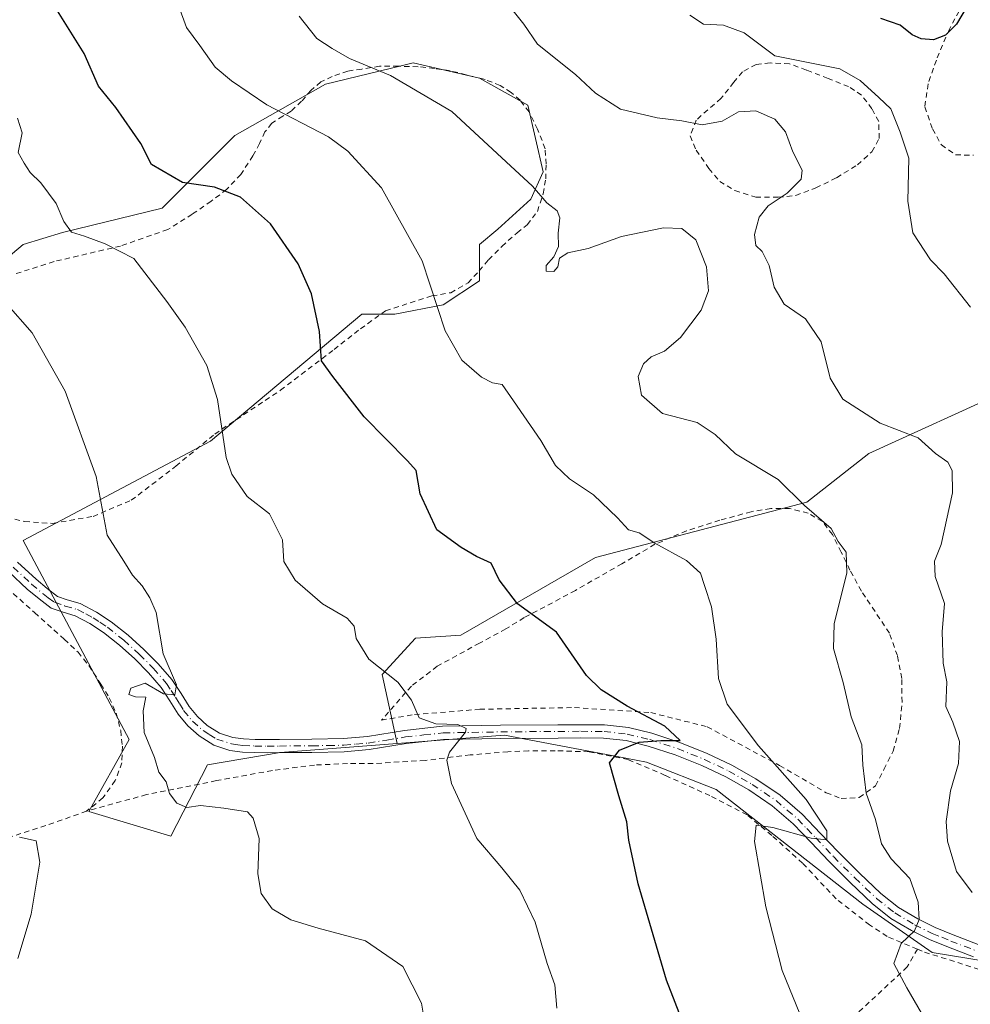
# Model space of a CAD drawing. Units: metres. Extents: x 589968 to 593404, y 4761403 to 4763770.
# Drawn here: x 593120 to 593301, y 4762571 to 4762758 of the extents above; entities that cross this region are included whole.
import ezdxf

# ---------------------------------------------------------------- set-up
doc = ezdxf.new("R2010")
doc.units = ezdxf.units.M
doc.header["$MEASUREMENT"] = 0
doc.linetypes.add('DGN Style 2', pattern=[1.6480167562047852, 0.988810053722871, -0.6592067024819142])
doc.linetypes.add('DGN Style 4', pattern=[2.6384748266838614, 1.318413404963828, -0.6592067024819142, 0.001648016756204785, -0.6592067024819142])
for name, color, linetype, lineweight in [('Alambrada', 7, 'DGN Style 2', 0), ('Curva de nivel maestra', 30, 'Continuous', 30), ('Curva de nivel normal', 30, 'Continuous', 0), ('Pastizal CxS', 92, 'Continuous', 0), ('Pista no pavimentada Cxs', 111, 'Continuous', 0), ('Pista no pavimentada eje', 91, 'DGN Style 4', 0), ('Prado CxS', 92, 'Continuous', 0)]:
    doc.layers.add(name, color=color, linetype=linetype, lineweight=lineweight)

msp = doc.modelspace()

# ---------------------------------------------------------------- linework, layer by layer
at = {"layer": 'Alambrada', "color": 7, "linetype": 'DGN Style 2', "lineweight": 0, "extrusion": (0.3040499367978113, -0.9519692397125477, 0.03616908312856393), "elevation": -4353489.775139236, "flags": 128}
msp.add_lwpolyline([(2014032.956997965, 158232.9831463457), (2014026.517583409, 158227.1547327252), (2014015.712181388, 158225.0514565193)], dxfattribs=at)
at = {"layer": 'Alambrada', "color": 7, "linetype": 'DGN Style 2', "lineweight": 0}
for points in [[(593299.8000999996, 4762761.1501, 702.8472000000039), (593297.1601, 4762756.300100001, 700.0219999999972), (593294.6901000004, 4762750.4001, 699.8687000000064), (593293.1201, 4762745.880100001, 700.936400000006), (593292.5000999998, 4762741.4901, 702.9692000000068), (593293.9600999998, 4762737.3301, 704.9838000000018), (593295.6401000004, 4762734.3201, 704.1315999999933), (593298.3501000004, 4762732.4001, 704.8948999999994), (593301.7600999996, 4762732.3301, 705.9081000000006)], [(593126.7301000003, 4762662.370100001, 664.7596999999951), (593134.4600999998, 4762663.710100001, 666.0577000000048), (593141.6901000004, 4762666.7601, 667.4760999999999), (593150.1901000004, 4762673.2601, 669.6512999999978), (593157.5500999996, 4762679.360099999, 671.2161999999954), (593170.0500999996, 4762687.6801, 674.5607000000019), (593180.2301000003, 4762695.4101, 677.0234999999957), (593185.2801000001, 4762699.350099999, 678.4464000000007), (593190.0100999996, 4762702.770099999, 680.2856000000029), (593198.8300999999, 4762705.600099999, 681.6423000000068), (593202.4101, 4762706.210100001, 682.1861000000063), (593205.6901000004, 4762708.050100001, 683.4663), (593207.8201000001, 4762710.370100001, 684.391499999998), (593209.5900999998, 4762712.460100001, 684.7204000000056), (593212.1201, 4762714.9901, 684.5706999999966), (593215.0100999996, 4762717.610099999, 684.9091999999946), (593216.9600999998, 4762719.110099999, 685.5095000000001), (593218.8701, 4762721.6601, 686.0277999999962), (593219.9600999998, 4762725.0101, 686.6793999999937), (593220.4600999998, 4762727.8201, 687.247199999998), (593220.5301000001, 4762730.640100001, 687.7868000000017), (593220.3501000004, 4762733.5601, 688.2701999999991), (593218.9200999998, 4762737.290100001, 688.7149000000063), (593217.2801000001, 4762740.540100001, 689.4830999999976), (593215.5701000001, 4762742.7601, 689.6542000000045), (593213.8701, 4762744.2601, 689.5675000000047), (593211.7801000001, 4762745.5701, 689.5344000000041), (593208.9200999998, 4762746.720100001, 689.2544000000053), (593205.3201000001, 4762747.600099999, 689.2682000000059), (593202.2801000001, 4762748.390100001, 689.8714999999938), (593199.2901, 4762748.800100001, 689.6009999999952), (593196.2100999998, 4762749.1501, 689.1254000000044), (593192.4600999998, 4762749.2401, 688.2969000000012), (593188.8901000004, 4762749.2401, 687.4269000000058), (593185.4901000002, 4762748.690099999, 686.4758000000002), (593182.8601000002, 4762748.3201, 685.8448999999965), (593179.9001000002, 4762747.280099999, 685.1361999999936), (593177.6901000004, 4762746.2401, 684.6285999999964), (593175.8501000004, 4762744.690099999, 683.8656000000046), (593174.0701000001, 4762742.5701, 683.2427000000025), (593172.1001000004, 4762740.720100001, 682.0059000000037), (593170.4801000003, 4762739.7601, 681.2718000000023), (593168.3901000004, 4762738.390100001, 680.6601999999984), (593167.1001000004, 4762736.7501, 680.1005000000005), (593166.0500999996, 4762734.540100001, 679.1555999999982), (593164.8101000005, 4762732.190099999, 678.501900000003), (593162.5100999996, 4762728.6801, 677.844299999997), (593159.8101000005, 4762725.8201, 676.6475999999967), (593156.8701, 4762723.600099999, 675.7560999999987), (593153.2600999996, 4762721.110099999, 674.7667999999976), (593148.6201, 4762718.210100001, 673.5388999999996), (593139.6601, 4762715.0701, 671.7743999999948), (593127.0301000001, 4762712.130100001, 672.4807000000001), (593119.4600999998, 4762709.7301, 668.5993000000017)], [(593264.6601, 4762724.340100001, 691.8585000000021), (593267.9600999998, 4762724.6801, 691.8760000000038), (593271.8000999996, 4762726.130100001, 692.736699999994), (593275.7401000002, 4762728.050100001, 693.8726000000024), (593279.6901000004, 4762730.5001, 694.5654000000068), (593282.4401000004, 4762732.9901, 696.4645000000019), (593283.8501000004, 4762735.520099999, 698.2449999999953), (593283.7301000003, 4762738.7301, 699.5142000000051), (593282.4600999998, 4762741.1501, 699.997199999998), (593280.4901000002, 4762743.7301, 699.1733999999997), (593278.0201000003, 4762745.360099999, 698.2097000000067), (593274.1001000004, 4762746.920100001, 696.3850999999995), (593270.0100999996, 4762748.5001, 696.5497999999934), (593266.7801000001, 4762749.6801, 696.7593000000053), (593263.1001000004, 4762749.860099999, 696.0731999999989), (593260.4200999998, 4762749.5801, 695.3852000000043), (593257.8501000004, 4762748.1601, 694.5236000000004), (593256.1901000004, 4762746.1801, 693.4961000000039), (593253.7600999996, 4762743.090100001, 692.1693999999989), (593249.0500999996, 4762739.0101, 690.8686000000016), (593247.9101, 4762736.0001, 690.2844000000041), (593249.0500999996, 4762733.300100001, 689.7321999999986), (593251.4600999998, 4762729.800100001, 690.2871000000014), (593253.5301000001, 4762727.360099999, 690.734700000001), (593256.4101, 4762725.600099999, 690.9496000000072), (593260.3601000002, 4762724.380100001, 691.6114999999991), (593264.6601, 4762724.340100001, 691.8585000000021)], [(593276.6201, 4762610.090100001, 696.2602000000043), (593280.0100999996, 4762610.3201, 697.0742000000029), (593283.1201, 4762612.520099999, 698.2002000000066), (593284.7301000003, 4762615.6501, 701.045100000003), (593286.4801000003, 4762619.110099999, 702.5743999999977), (593287.7100999998, 4762623.440099999, 699.7890999999945), (593288.1700999998, 4762628.4101, 692.8062000000064), (593288.1001000004, 4762632.9301, 692.5981000000029), (593287.2801000001, 4762637.2501, 692.7753999999986), (593285.7701000003, 4762641.5101, 696.6754999999976), (593283.0401, 4762645.6501, 695.2967000000062), (593280.4401000004, 4762649.5001, 690.1092999999964), (593278.2801000001, 4762653.5001, 687.4391000000032), (593276.6001000004, 4762656.940099999, 689.3738000000012), (593274.9401000004, 4762660.2501, 693.2148000000016), (593273.0500999996, 4762662.7501, 695.7118999999948), (593270.3201000001, 4762664.3301, 695.1183000000019), (593266.8000999996, 4762665.190099999, 694.9820999999939), (593263.2100999998, 4762665.190099999, 694.3748999999953), (593259.4901000002, 4762664.600099999, 692.8607000000047), (593253.5301000001, 4762662.960100001, 687.8133999999991), (593247.2301000003, 4762660.970100001, 687.5718000000053), (593241.2100999998, 4762658.4001, 690.0068000000028), (593234.9401000004, 4762654.720100001, 689.1045000000013), (593226.0900999998, 4762649.630100001, 688.0017999999982), (593216.3501000004, 4762644.470100001, 678.1683000000048), (593212.8501000004, 4762642.3201, 676.289499999999), (593207.8800999997, 4762639.630100001, 674.1343000000053), (593199.8501000004, 4762635.2301, 680.2780000000057), (593194.9200999998, 4762631.460100001, 677.0715999999958), (593189.2301000003, 4762624.9901, 670.7981), (593195.5100999996, 4762626.0601, 677.2253999999957), (593207.9200999998, 4762627.0601, 674.0611999999965), (593225.9200999998, 4762627.390100001, 684.6218999999984), (593240.4001000002, 4762626.440099999, 683.9526000000042), (593251.1401000004, 4762623.7301, 689.3285999999935), (593264.8901000004, 4762616.380100001, 682.7252000000008), (593273.7801000001, 4762611.200099999, 694.084600000002), (593276.6201, 4762610.090100001, 696.2602000000043)], [(593114.7200999996, 4762664.1801, 662.6624000000012), (593121.4401000004, 4762662.7501, 663.3464999999997), (593126.7301000003, 4762662.370100001, 664.7596999999951)], [(593116.8101000005, 4762651.2501, 665.3230999999942), (593123.3201000001, 4762645.420100001, 663.9787000000069), (593128.9600999998, 4762640.380100001, 665.8959000000032), (593131.5800999999, 4762637.9001, 668.2887999999948), (593133.6401000004, 4762635.350099999, 669.6972999999998), (593135.9101, 4762631.840100001, 669.5923000000039), (593137.5100999996, 4762629.220100001, 669.8371999999945), (593138.8201000001, 4762626.340100001, 669.6931999999942), (593139.6901000004, 4762623.0101, 669.1956000000064), (593140.0100999996, 4762620.050100001, 667.9858999999997), (593139.9101, 4762616.890100001, 666.8776999999973), (593138.6501000002, 4762613.5001, 666.8951999999991), (593136.2801000001, 4762610.210100001, 667.1103000000003), (593133.2100999998, 4762607.710100001, 667.7152999999962)], [(593291.1001000004, 4762581.5001, 690.0325000000012), (593285.3201000001, 4762583.9101, 695.7492000000057), (593282.0100999996, 4762586.0801, 695.6183000000019), (593275.6401000004, 4762591.0601, 692.4713000000047), (593269.2801000001, 4762597.8201, 691.9072000000015), (593263.4200999998, 4762603.090100001, 688.2899000000034), (593258.7100999998, 4762607.0001, 686.5727000000043), (593251.6401000004, 4762610.6601, 690.4306999999973), (593243.1601, 4762614.5101, 691.2966000000015), (593236.1401000004, 4762617.5001, 688.5366999999969), (593228.6901000004, 4762618.9801, 687.2691999999952), (593222.2801000001, 4762619.190099999, 679.732600000003), (593217.2100999998, 4762619.170100001, 673.943499999994), (593213.2600999996, 4762618.9801, 672.754700000005), (593206.1201, 4762618.390100001, 672.5746000000072), (593197.5301000001, 4762617.360099999, 675.4094999999943), (593187.6700999998, 4762616.7401, 670.198900000003), (593182.8000999996, 4762616.7501, 669.5819999999949), (593176.5301000001, 4762616.460100001, 667.934699999998), (593168.5100999996, 4762615.4301, 667.6184999999969), (593157.8701, 4762613.5001, 675.3712999999989), (593144.5701000001, 4762610.840100001, 671.8666999999987), (593133.2100999998, 4762607.710100001, 667.7152999999962)], [(593291.1001000004, 4762581.5001, 690.0325000000012), (593289.1700999998, 4762578.110099999, 691.7203000000009), (593269.6700999998, 4762560.020099999, 679.3696000000054), (593251.3701, 4762541.840100001, 672.9486000000034)], [(593291.1001000004, 4762581.5001, 690.0325000000012), (593292.4600999998, 4762580.920100001, 687.7367999999988), (593303.3201000001, 4762577.5001, 689.2712000000029), (593319.2301000003, 4762571.880100001, 691.110400000005), (593329.8000999996, 4762568.1501, 692.4330000000045), (593342.5701000001, 4762563.950099999, 694.8699000000051), (593347.5900999998, 4762561.390100001, 695.8690999999963), (593351.3501000004, 4762558.9801, 697.5929000000033), (593356.6001000004, 4762554.020099999, 698.3641999999963), (593364.7801000001, 4762546.050100001, 701.4677999999985), (593370.4801000003, 4762540.7601, 703.7376999999979), (593379.6901000004, 4762535.540100001, 705.5595999999932), (593379.6958, 4762535.536699999, 705.5598999999929)]]:
    msp.add_polyline3d(points, dxfattribs=at)
at = {"layer": 'Curva de nivel maestra', "color": 30, "linetype": 'Continuous', "lineweight": 30, "flags": 128}
for points, elevation in [([(593247.8799999999, 4762564.030099999), (593243.4000000004, 4762575.610099999), (593238.0099999999, 4762593.920100001), (593236.2400000002, 4762602.200099999), (593235.8700000001, 4762605.6501), (593234.3200000003, 4762610.620100001), (593232.5700000003, 4762616.9001), (593234.4699999997, 4762619.290100001), (593238.2300000006, 4762620.8201), (593242.3600000005, 4762621.140100001), (593246.0199999996, 4762621.120100001), (593243.0999999996, 4762623.860099999), (593235.9199999999, 4762627.6801), (593230.9800000006, 4762630.7301), (593228.1900000004, 4762633.4801), (593222.4800000006, 4762641.720100001), (593215.1200000001, 4762647.0801), (593211.5800000001, 4762651.670100001), (593210.0899999999, 4762654.840100001), (593207.3200000003, 4762656.0701), (593204.3600000005, 4762657.770099999), (593199.7599999999, 4762661.170100001), (593196.5800000001, 4762667.9901), (593195.8200000003, 4762672.420100001), (593194.1600000003, 4762674.280099999), (593185.9800000006, 4762682.620100001), (593180.0300000003, 4762690.2601), (593177.8200000003, 4762693.2401), (593177.4400000004, 4762698.850099999), (593175.9400000004, 4762706.0101), (593173.4199999999, 4762711.6601), (593168.1699999999, 4762719.270099999), (593162.4500000002, 4762724.360099999), (593157.4900000002, 4762726.2301), (593151.4199999999, 4762727.1601), (593145.5099999999, 4762730.5801), (593143.5300000003, 4762734.530099999), (593138.7699999996, 4762741.4101), (593135.4400000004, 4762745.450099999), (593132.75, 4762751.6501), (593126.4199999999, 4762761.8201)], 675), ([(593300.5300000003, 4762760.630100001), (593298.5, 4762757.2501), (593296.4400000004, 4762755.110099999), (593294.1299999999, 4762754.2501), (593291.8200000003, 4762754.420100001), (593290.0700000003, 4762755.210100001), (593287.8300000001, 4762757.050100001), (593284.1200000001, 4762758.280099999)], 700)]:
    msp.add_lwpolyline(points, dxfattribs=dict(at, elevation=elevation))
at = {"layer": 'Curva de nivel normal', "color": 30, "linetype": 'Continuous', "lineweight": 0, "flags": 128}
for points, elevation in [([(593269.4400000004, 4762567.480000001), (593265.4100000003, 4762577.41), (593262.2699999996, 4762589.51), (593260.1399999997, 4762601.939999999), (593260.4400000004, 4762605.039999999), (593263.6200000001, 4762604.619999999), (593270.8700000001, 4762602.58), (593273.8799999999, 4762602.26), (593273.8799999999, 4762603.970000001), (593269.9400000004, 4762609.939999999), (593260.8799999999, 4762620.119999999), (593254.9600000001, 4762628.060000001), (593253.2800000003, 4762632.91), (593252.8399999999, 4762640.41), (593251.9299999997, 4762646.529999999), (593250.6100000005, 4762650.58), (593249.8799999999, 4762652.939999999), (593247.2100000001, 4762655.300000001), (593241.1799999997, 4762658.59), (593238.2000000002, 4762660.560000001), (593236.1600000003, 4762661.140000001), (593234.0800000001, 4762663.439999999), (593229.5199999996, 4762667.779999999), (593224.9699999997, 4762670.83), (593222.3399999999, 4762673.369999999), (593219.54, 4762678.109999999), (593214.3300000001, 4762685.680000001), (593212.2000000002, 4762688.77), (593210.3300000001, 4762689.08), (593208.2800000003, 4762690.130000001), (593204.5099999999, 4762693.42), (593201.3399999999, 4762698.949999999), (593196.9900000002, 4762712.289999999), (593189.2599999999, 4762726.119999999), (593182.8300000001, 4762733.100000001), (593179.1500000004, 4762735.84), (593167.4500000002, 4762741.92), (593160.7699999996, 4762746.470000001), (593157.6200000001, 4762749.060000001), (593154.7400000002, 4762753.15), (593152.2199999997, 4762756.619999999), (593150.7199999997, 4762760.609999999)], 680), ([(593173.5899999999, 4762758.74), (593176.9400000004, 4762754.52), (593179.8899999997, 4762752.609999999), (593183.1500000004, 4762750.689999999), (593190.9600000001, 4762747.470000001), (593202.6200000001, 4762740.66), (593212.9600000001, 4762731.039999999), (593217.9299999997, 4762726.439999999), (593220.6500000004, 4762723.310000001), (593222.6100000005, 4762721.730000001), (593223.1600000003, 4762720.439999999), (593222.8099999996, 4762717.529999999), (593222.8700000001, 4762715), (593222, 4762713.050000001), (593220.5099999999, 4762711.380000001), (593220.5099999999, 4762710.32), (593221.9699999997, 4762710.25), (593222.7800000003, 4762711.119999999), (593223.0999999996, 4762712.76), (593224.6299999999, 4762713.810000001), (593228.5099999999, 4762714.59), (593234.8399999999, 4762716.869999999), (593242.8399999999, 4762718.539999999), (593246.3200000003, 4762718.430000001), (593248.9600000001, 4762716.220000001), (593250.9900000002, 4762711.15), (593251.3600000005, 4762706.59), (593250.0199999996, 4762702.859999999), (593246.0700000003, 4762697.689999999), (593243.04, 4762695.130000001), (593240.4699999997, 4762694.050000001), (593239.0300000003, 4762692.720000001), (593238.0099999999, 4762690.289999999), (593238.6299999999, 4762686.720000001), (593242.6799999997, 4762683.24), (593249.2199999997, 4762681.52), (593252.6699999999, 4762679.24), (593256.5300000003, 4762675.619999999), (593264.6200000001, 4762670.710000001), (593269.6200000001, 4762665.75), (593274.7199999997, 4762661.4), (593276.0300000003, 4762658.930000001), (593277.5599999996, 4762656.930000001), (593277.7000000002, 4762653), (593275.2599999999, 4762643.310000001), (593275.1699999999, 4762638.600000001), (593276.9600000001, 4762632.140000001), (593278.5, 4762625.619999999), (593280.5300000003, 4762620.310000001), (593280.7300000006, 4762616.42), (593281.3600000005, 4762611.140000001), (593283.1500000004, 4762606.100000001), (593284.2800000003, 4762601.49), (593286.0999999996, 4762598.630000001), (593289.6799999997, 4762594.890000001), (593291.2100000001, 4762590.42), (593291.4299999997, 4762587.140000001), (593290.5099999999, 4762584.939999999), (593288, 4762582.550000001), (593286.6100000005, 4762578.77), (593289.0599999996, 4762574.16), (593293.9600000001, 4762565.74)], 685), ([(593301.4699999997, 4762592.27), (593298.54, 4762596.24), (593296.8200000003, 4762602.01), (593296.54, 4762605.75), (593297.3499999996, 4762611.550000001), (593298.9299999997, 4762616.75), (593299.0899999999, 4762620.930000001), (593297.8099999996, 4762624.600000001), (593296.5, 4762627.600000001), (593296.6799999997, 4762632.26), (593296.0099999999, 4762635.810000001), (593295.79, 4762641.779999999), (593296.2699999996, 4762647.140000001), (593294.4699999997, 4762652.26), (593294.3399999999, 4762655.220000001), (593295.5899999999, 4762658.369999999), (593297.7699999996, 4762668.210000001), (593297.7000000002, 4762672.439999999), (593296.8499999996, 4762674.02), (593294.54, 4762675.630000001), (593291.2400000002, 4762678.66), (593284.0199999996, 4762681.449999999), (593276.9500000002, 4762685.980000001), (593274.5099999999, 4762690), (593272.7800000003, 4762696.880000001), (593269.8200000003, 4762701.210000001), (593265.7999999998, 4762704.039999999), (593263.8499999996, 4762707.24), (593262.9100000003, 4762711.4), (593261.5899999999, 4762714.01), (593260.4100000003, 4762715.199999999), (593260.1500000004, 4762717.27), (593260.9900000002, 4762720.539999999), (593262.7100000001, 4762722.730000001), (593266.3499999996, 4762725.09), (593269.0099999999, 4762727.779999999), (593269.1900000004, 4762729.470000001), (593267.4400000004, 4762732.960000001), (593266.0499999998, 4762736.789999999), (593263.9900000002, 4762739.15), (593260.3600000005, 4762740.77), (593257.0999999996, 4762740.560000001), (593253.9800000006, 4762738.810000001), (593250.2000000002, 4762738.100000001), (593246.3300000001, 4762738.880000001), (593241.6600000003, 4762739.4), (593234.6399999997, 4762741.050000001), (593229.9100000003, 4762744.100000001), (593226.1100000005, 4762747.67), (593218.9100000003, 4762753.439999999), (593216.2999999998, 4762757.24), (593214.2400000002, 4762759.74)], 690), ([(593247.8300000001, 4762758.91), (593250.4600000001, 4762757.199999999), (593254.2599999999, 4762757.02), (593258.1500000004, 4762755.57), (593263.9699999997, 4762751.199999999), (593276.3600000005, 4762748.720000001), (593280.2000000002, 4762746.51), (593283.75, 4762743.32), (593286.0599999996, 4762741.130000001), (593287.79, 4762736.699999999), (593289.4800000006, 4762731.789999999), (593289.2400000002, 4762723.58), (593290.2400000002, 4762717.59), (593293.5499999998, 4762712.430000001), (593296.1900000004, 4762709.76), (593301.1799999997, 4762703.439999999)], 695), ([(593120.0999999996, 4762739.390000001), (593120.9500000002, 4762736.609999999), (593120.2100000001, 4762732.859999999), (593121.3499999996, 4762730.83), (593122.4500000002, 4762729.07), (593124.4800000006, 4762727.060000001), (593127.4199999999, 4762723.140000001), (593128.8799999999, 4762719.730000001), (593130.3399999999, 4762717.699999999), (593132.79, 4762716.939999999), (593136.7199999997, 4762715.460000001), (593142.1699999999, 4762712.699999999), (593148.4600000001, 4762704.52), (593151.9199999999, 4762699.680000001), (593156.0700000003, 4762692.390000001), (593158.0800000001, 4762685.9), (593159.7100000001, 4762674.890000001), (593160.8300000001, 4762671.75), (593163.7400000002, 4762667.49), (593167.9500000002, 4762664.220000001), (593170.4500000002, 4762659.27), (593170.6600000003, 4762655.109999999), (593172.8499999996, 4762651.600000001), (593178.0599999996, 4762647.09), (593182.7000000002, 4762644.390000001), (593184.0800000001, 4762642.84), (593184.4100000003, 4762640.49), (593186.8200000003, 4762636.57), (593192.3200000003, 4762632.24), (593194.9500000002, 4762628.77), (593196.3799999999, 4762625.460000001), (593199.5899999999, 4762624.289999999), (593203.7599999999, 4762624.140000001), (593205.3200000003, 4762623.439999999), (593205.2000000002, 4762622.699999999), (593202.1399999997, 4762618.9), (593201.6699999999, 4762617.380000001), (593202.5800000001, 4762612.949999999), (593207.3600000005, 4762602.52), (593212.1299999999, 4762596.939999999), (593215.54, 4762592.67), (593218.4299999997, 4762586.630000001), (593220.7400000002, 4762578.77), (593222.2100000001, 4762574.720000001), (593222.5899999999, 4762570.27)], 670), ([(593197.8399999999, 4762565.140000001), (593196.8200000003, 4762571.24), (593193.2999999998, 4762578.220000001), (593186.2199999997, 4762583.09), (593177.2400000002, 4762585.49), (593171.9900000002, 4762587.050000001), (593168.4600000001, 4762589.140000001), (593166.3899999997, 4762592.050000001), (593165.7599999999, 4762595.800000001), (593165.9800000006, 4762602.539999999), (593164.8300000001, 4762606.390000001), (593163.7599999999, 4762607.560000001), (593159.2599999999, 4762608.289999999), (593154.8399999999, 4762608.77), (593152.2400000002, 4762608.4), (593150.3600000005, 4762609.199999999), (593148.9900000002, 4762611.029999999), (593148.3300000001, 4762613.26), (593146.9299999997, 4762615.09), (593146.1299999999, 4762617.9), (593144.1500000004, 4762622.67), (593143.9500000002, 4762626.779999999), (593144.4800000006, 4762629.350000001), (593142.5, 4762629.41), (593141.2400000002, 4762629.880000001), (593141.5800000001, 4762631.09), (593144.3300000001, 4762632.050000001), (593147.8499999996, 4762630.01), (593150, 4762629.810000001), (593150.3099999996, 4762631.720000001), (593147.7800000003, 4762637.600000001), (593146.4100000003, 4762645.439999999), (593145.2300000006, 4762648.26), (593143.7599999999, 4762650.51), (593141.9100000003, 4762652.529999999), (593140.2999999998, 4762655.180000001), (593137.1399999997, 4762660.109999999), (593135.0300000003, 4762671.310000001), (593129.1500000004, 4762687.52), (593122.8700000001, 4762698.58), (593117.8600000005, 4762704.25)], 665), ([(593120.1299999999, 4762579.720000001), (593122.6600000003, 4762588.16), (593124.3099999996, 4762598.01), (593123.6100000005, 4762602.09), (593120.4400000004, 4762602.74)], 660)]:
    msp.add_lwpolyline(points, dxfattribs=dict(at, elevation=elevation))
at = {"layer": 'Pastizal CxS', "color": 92, "linetype": 'Continuous', "lineweight": 0}
for points in [[(593308.2795000002, 4762687.718900001, 694.7060999999958), (593281.8613, 4762675.6503, 689.2385000000068), (593270.0883, 4762666.432499999, 685.3421999999991), (593229.9430999998, 4762655.867900001, 678.4101999999984), (593204.3296999997, 4762641.169700001, 672.7320000000036), (593195.7150999998, 4762640.5941, 671.3981000000058), (593189.3979000002, 4762633.6987, 669.9991000000009), (593192.2446999997, 4762620.576500001, 668.742499999993), (593169.9757000003, 4762618.8267, 666.8022000000057), (593156.1929000001, 4762616.528899999, 665.7402000000002), (593149.2383000003, 4762602.970100001, 663.9983000000066), (593133.6467000004, 4762607.6481, 661.2330999999976), (593141.3233000003, 4762621.3345, 663.7281999999977), (593121.1732999999, 4762659.100500001, 662.2538999999961), (593156.7675000001, 4762678.0209, 669.1609999999928), (593185.4839000005, 4762702.157299999, 676.537599999996), (593191.8009000003, 4762702.157299999, 677.8698000000004), (593200.9899000004, 4762703.8817, 679.7587000000058), (593207.8810999999, 4762708.4793, 681.6045000000013), (593207.8810999999, 4762715.3751, 682.2072999999946), (593211.3278999999, 4762718.249700001, 683.0415999999968), (593217.6451000003, 4762723.9965, 684.5859000000055), (593219.9419, 4762729.168299999, 685.6416999999929), (593217.0713000001, 4762741.811699999, 687.681700000001), (593207.8815000001, 4762746.983700001, 687.1640999999945), (593202.9007000001, 4762748.116699999, 686.9039000000049), (593195.2472999999, 4762749.856899999, 686.6637999999948), (593192.9967, 4762749.313300001, 686.1272000000026), (593178.5921, 4762745.834100001, 682.9814000000042), (593161.3630999997, 4762736.065099999, 678.1150000000052), (593147.5783000002, 4762722.272299999, 673.8986000000004), (593128.6268999996, 4762717.674699999, 669.4762000000047), (593121.1608999996, 4762715.375700001, 667.6251000000047), (593114.2698999997, 4762709.628900001, 665.2657999999938)], [(593114.2698999997, 4762709.628900001, 665.2657999999938), (593121.1608999996, 4762715.375700001, 667.6251000000047), (593128.6268999996, 4762717.674699999, 669.4762000000047), (593147.5783000002, 4762722.272299999, 673.8986000000004), (593161.3630999997, 4762736.065099999, 678.1150000000052), (593178.5921, 4762745.834100001, 682.9814000000042), (593192.9967, 4762749.313300001, 686.1272000000026), (593195.2472999999, 4762749.856899999, 686.6637999999948), (593202.9007000001, 4762748.116699999, 686.9039000000049), (593207.8815000001, 4762746.983700001, 687.1640999999945), (593217.0713000001, 4762741.811699999, 687.681700000001), (593219.9419, 4762729.168299999, 685.6416999999929), (593217.6451000003, 4762723.9965, 684.5859000000055), (593211.3278999999, 4762718.249700001, 683.0415999999968), (593207.8810999999, 4762715.3751, 682.2072999999946), (593207.8810999999, 4762708.4793, 681.6045000000013), (593200.9899000004, 4762703.8817, 679.7587000000058), (593191.8009000003, 4762702.157299999, 677.8698000000004), (593185.4839000005, 4762702.157299999, 676.537599999996), (593156.7675000001, 4762678.0209, 669.1609999999928), (593121.1732999999, 4762659.100500001, 662.2538999999961), (593141.3233000003, 4762621.3345, 663.7281999999977), (593133.6467000004, 4762607.6481, 661.2330999999976), (593149.2383000003, 4762602.970100001, 663.9983000000066), (593156.1929000001, 4762616.528899999, 665.7402000000002), (593169.9757000003, 4762618.8267, 666.8022000000057), (593192.2446999997, 4762620.576500001, 668.742499999993)], [(593377.1879000004, 4762718.9189, 709.3834999999963), (593377.1140999999, 4762718.874100001, 709.3723000000027), (593351.7686999999, 4762712.7293, 704.2396000000008), (593333.3355, 4762701.2093, 700.6184000000068), (593308.2795000002, 4762687.718900001, 694.7060999999958), (593281.8613, 4762675.6503, 689.2385000000068), (593270.0883, 4762666.432499999, 685.3421999999991), (593229.9430999998, 4762655.867900001, 678.4101999999984), (593204.3296999997, 4762641.169700001, 672.7320000000036), (593195.7150999998, 4762640.5941, 671.3981000000058), (593189.3979000002, 4762633.6987, 669.9991000000009), (593192.2446999997, 4762620.576500001, 668.742499999993)], [(593379.6533000004, 4762538.644500001, 699.6374999999971), (593370.8526999997, 4762547.589500001, 699.1671999999963), (593364.5361000003, 4762552.1873, 698.0405000000028), (593345.5843000002, 4762568.278700001, 694.1926999999996), (593333.5241, 4762573.451500001, 692.3056999999973), (593311.7242999999, 4762577.952299999, 688.3843999999954), (593293.9212999997, 4762580.8255, 685.3010000000068), (593280.7127, 4762590.020500001, 682.7595000000001), (593252.8399, 4762611.813100001, 677.3690999999963), (593239.6158999996, 4762616.9871, 675.1925999999949), (593235.6608999996, 4762617.744700001, 674.5286999999954), (593212.5928999997, 4762622.162699999, 671.2627999999969), (593192.2446999997, 4762620.576500001, 668.742499999993)]]:
    msp.add_polyline3d(points, dxfattribs=at)
msp.add_polyline3d([(593379.6533000004, 4762538.644500001, 699.6374999999971), (593370.8526999997, 4762547.589500001, 699.1671999999963), (593364.5361000003, 4762552.1873, 698.0405000000028), (593345.5843000002, 4762568.278700001, 694.1926999999996), (593333.5241, 4762573.451500001, 692.3056999999973), (593311.7242999999, 4762577.952299999, 688.3843999999954), (593293.9212999997, 4762580.8255, 685.3010000000068), (593280.7127, 4762590.020500001, 682.7595000000001), (593252.8399, 4762611.813100001, 677.3690999999963), (593239.6158999996, 4762616.9871, 675.1925999999949), (593235.6608999996, 4762617.744700001, 674.5286999999954), (593212.5928999997, 4762622.162699999, 671.2627999999969), (593192.2446999997, 4762620.576500001, 668.742499999993), (593189.3979000002, 4762633.6987, 669.9991000000009), (593195.7150999998, 4762640.5941, 671.3981000000058), (593204.3296999997, 4762641.169700001, 672.7320000000036), (593229.9430999998, 4762655.867900001, 678.4101999999984), (593270.0883, 4762666.432499999, 685.3421999999991), (593281.8613, 4762675.6503, 689.2385000000068), (593308.2795000002, 4762687.718900001, 694.7060999999958), (593333.3355, 4762701.2093, 700.6184000000068), (593351.7686999999, 4762712.7293, 704.2396000000008), (593377.1140999999, 4762718.874100001, 709.3723000000027), (593377.1879000004, 4762718.9189, 709.3834999999963)], close=True, dxfattribs=at)
at = {"layer": 'Pista no pavimentada Cxs', "color": 111, "linetype": 'Continuous', "lineweight": 0}
for points in [[(593120.1001000004, 4762655.0101, 663.875199999995), (593123.5900999998, 4762651.780099999, 663.1062999999995), (593125.7200999996, 4762649.9801, 663.5430000000051), (593127.7001, 4762648.5101, 663.5739999999934), (593129.5000999998, 4762647.870100001, 663.7171999999991), (593131.9700999996, 4762647.1601, 663.8975000000064), (593135.0601000005, 4762645.520099999, 664.7943999999989), (593137.8901000004, 4762643.690099999, 665.1836999999941), (593141.0900999998, 4762641.140100001, 665.4979000000021), (593144.0900999998, 4762638.440099999, 665.6548999999941), (593146.8000999996, 4762635.710100001, 665.7112999999954), (593149.3901000004, 4762632.7301, 665.3644000000058), (593151.1501000002, 4762630.040100001, 665.5748000000021), (593152.6700999998, 4762627.5801, 665.5184000000008), (593154.2500999998, 4762625.6801, 665.9326000000001), (593156.1001000004, 4762624.0101, 666.0314999999973), (593158.4600999998, 4762622.550100001, 665.9624999999943), (593161.0201000003, 4762621.720100001, 667.1451999999991), (593163.0401, 4762621.440099999, 667.682799999995), (593165.2401000002, 4762621.3301, 667.8200999999972), (593167.5201000003, 4762621.3201, 667.851800000004), (593169.8501000004, 4762621.3301, 668.5978999999934), (593176.0000999998, 4762621.380100001, 668.6866000000009), (593182.0500999996, 4762621.4801, 668.5197000000044), (593186.5900999998, 4762621.880100001, 668.8542000000016), (593193.6101000002, 4762623.040100001, 676.5307999999932), (593200.8701, 4762623.8301, 678.8484000000026), (593211.8800999997, 4762624.020099999, 673.5247999999992), (593222.7801000001, 4762624.110099999, 680.8790000000008), (593227.1300999997, 4762624.130100001, 687.2231999999931), (593231.6101000002, 4762624.090100001, 688.4934999999969), (593236.1601, 4762623.590100001, 688.2311000000045), (593240.6101000002, 4762622.5001, 689.689400000003), (593245.9401000004, 4762620.770099999, 692.0095000000001), (593251.1101000002, 4762618.6801, 694.1110999999946), (593255.8201000001, 4762616.440099999, 689.8488000000071), (593260.3601000002, 4762613.860099999, 685.297200000001), (593264.9801000003, 4762610.7301, 685.3362000000052), (593269.2200999996, 4762607.110099999, 691.5812000000005), (593272.6901000004, 4762603.4801, 694.7464000000036), (593276.0301000001, 4762599.960100001, 694.556500000006), (593280.0701000001, 4762595.9301, 690.138300000006), (593284.1700999998, 4762592.0601, 687.3907999999938), (593287.5000999998, 4762589.4101, 688.4628999999986), (593291.1501000002, 4762587.220100001, 687.4676000000036), (593294.4401000004, 4762585.620100001, 687.2326999999932), (593297.8901000004, 4762584.190099999, 687.5353999999934), (593302.6101000002, 4762582.4001, 689.3003999999928)], [(593120.1001000004, 4762655.0101, 663.875199999995), (593123.5900999998, 4762651.780099999, 663.1062999999995), (593125.7200999996, 4762649.9801, 663.5430000000051), (593127.7001, 4762648.5101, 663.5739999999934), (593129.5000999998, 4762647.870100001, 663.7171999999991), (593131.9700999996, 4762647.1601, 663.8975000000064), (593135.0601000005, 4762645.520099999, 664.7943999999989), (593137.8901000004, 4762643.690099999, 665.1836999999941), (593141.0900999998, 4762641.140100001, 665.4979000000021), (593144.0900999998, 4762638.440099999, 665.6548999999941), (593146.8000999996, 4762635.710100001, 665.7112999999954), (593149.3901000004, 4762632.7301, 665.3644000000058), (593151.1501000002, 4762630.040100001, 665.5748000000021), (593152.6700999998, 4762627.5801, 665.5184000000008), (593154.2500999998, 4762625.6801, 665.9326000000001), (593156.1001000004, 4762624.0101, 666.0314999999973), (593158.4600999998, 4762622.550100001, 665.9624999999943), (593161.0201000003, 4762621.720100001, 667.1451999999991), (593163.0401, 4762621.440099999, 667.682799999995), (593165.2401000002, 4762621.3301, 667.8200999999972), (593167.5201000003, 4762621.3201, 667.851800000004), (593169.8501000004, 4762621.3301, 668.5978999999934), (593176.0000999998, 4762621.380100001, 668.6866000000009), (593182.0500999996, 4762621.4801, 668.5197000000044), (593186.5900999998, 4762621.880100001, 668.8542000000016), (593193.6101000002, 4762623.040100001, 676.5307999999932), (593200.8701, 4762623.8301, 678.8484000000026), (593211.8800999997, 4762624.020099999, 673.5247999999992), (593222.7801000001, 4762624.110099999, 680.8790000000008), (593227.1300999997, 4762624.130100001, 687.2231999999931), (593231.6101000002, 4762624.090100001, 688.4934999999969), (593236.1601, 4762623.590100001, 688.2311000000045), (593240.6101000002, 4762622.5001, 689.689400000003), (593245.9401000004, 4762620.770099999, 692.0095000000001), (593251.1101000002, 4762618.6801, 694.1110999999946), (593255.8201000001, 4762616.440099999, 689.8488000000071), (593260.3601000002, 4762613.860099999, 685.297200000001), (593264.9801000003, 4762610.7301, 685.3362000000052), (593269.2200999996, 4762607.110099999, 691.5812000000005), (593272.6901000004, 4762603.4801, 694.7464000000036), (593276.0301000001, 4762599.960100001, 694.556500000006), (593280.0701000001, 4762595.9301, 690.138300000006), (593284.1700999998, 4762592.0601, 687.3907999999938), (593287.5000999998, 4762589.4101, 688.4628999999986), (593291.1501000002, 4762587.220100001, 687.4676000000036), (593294.4401000004, 4762585.620100001, 687.2326999999932), (593297.8901000004, 4762584.190099999, 687.5353999999934), (593302.6101000002, 4762582.4001, 689.3003999999928)], [(593301.7401000002, 4762580.050100001, 688.5832999999984), (593296.9700999996, 4762581.860099999, 686.8788999999961), (593293.4101, 4762583.3301, 687.5267000000022), (593289.9600999998, 4762585.0101, 690.2807999999932), (593286.0701000001, 4762587.340100001, 692.0080000000017), (593282.5201000003, 4762590.1601, 691.1646999999939), (593278.3201000001, 4762594.130100001, 692.1972999999998), (593274.2301000003, 4762598.210100001, 694.1208000000044), (593270.8701, 4762601.7501, 693.2891999999993), (593267.4901000002, 4762605.280099999, 690.0166999999929), (593263.4600999998, 4762608.7301, 687.5369999999966), (593259.0301000001, 4762611.7301, 687.7194000000018), (593254.6601, 4762614.210100001, 691.9524999999994), (593250.1001000004, 4762616.380100001, 694.6747999999934), (593245.0800999999, 4762618.4101, 693.6616000000067), (593239.9301000005, 4762620.0801, 690.2281999999977), (593235.7200999996, 4762621.110099999, 688.7890000000043), (593231.4600999998, 4762621.5801, 688.353099999993), (593227.1300999997, 4762621.620100001, 687.2681000000011), (593222.7901, 4762621.600099999, 681.2317000000039), (593211.9101, 4762621.5101, 673.0825000000041), (593201.0301000001, 4762621.3301, 678.0194999999949), (593193.9600999998, 4762620.550100001, 675.2468999999984), (593186.9001000002, 4762619.390100001, 669.6836999999941), (593182.1801000005, 4762618.9801, 669.1929999999993), (593176.0301000001, 4762618.870100001, 668.181899999996), (593169.8601000002, 4762618.8201, 667.7817000000068), (593167.5201000003, 4762618.8101, 667.4765000000043), (593165.1700999998, 4762618.8201, 668.9682999999932), (593162.8101000005, 4762618.940099999, 670.351999999999), (593160.4501, 4762619.2601, 669.8361000000004), (593157.3901000004, 4762620.2501, 668.2605999999942), (593154.5800999999, 4762622.0001, 666.450800000006), (593152.4401000004, 4762623.9301, 666.0258000000031), (593150.6300999997, 4762626.110099999, 665.932799999995), (593149.0301000001, 4762628.690099999, 665.7075000000041), (593147.3800999997, 4762631.220100001, 665.3886000000057), (593144.9600999998, 4762634.0001, 666.1741000000038), (593142.3601000002, 4762636.620100001, 666.055600000007), (593139.4700999996, 4762639.220100001, 667.0524000000005), (593136.4200999998, 4762641.6501, 665.8770999999979), (593133.7901, 4762643.360099999, 664.9149999999936), (593131.0301000001, 4762644.8201, 664.4928000000073), (593128.7301000003, 4762645.4801, 664.3013999999966), (593126.5000999998, 4762646.270099999, 664.0363000000071), (593124.1601, 4762648.020099999, 664.0215999999928), (593121.9301000005, 4762649.9001, 663.7813000000025), (593118.4200999998, 4762653.1501, 664.8947999999946)], [(593301.7401000002, 4762580.050100001, 688.5832999999984), (593296.9700999996, 4762581.860099999, 686.8788999999961), (593293.4101, 4762583.3301, 687.5267000000022), (593289.9600999998, 4762585.0101, 690.2807999999932), (593286.0701000001, 4762587.340100001, 692.0080000000017), (593282.5201000003, 4762590.1601, 691.1646999999939), (593278.3201000001, 4762594.130100001, 692.1972999999998), (593274.2301000003, 4762598.210100001, 694.1208000000044), (593270.8701, 4762601.7501, 693.2891999999993), (593267.4901000002, 4762605.280099999, 690.0166999999929), (593263.4600999998, 4762608.7301, 687.5369999999966), (593259.0301000001, 4762611.7301, 687.7194000000018), (593254.6601, 4762614.210100001, 691.9524999999994), (593250.1001000004, 4762616.380100001, 694.6747999999934), (593245.0800999999, 4762618.4101, 693.6616000000067), (593239.9301000005, 4762620.0801, 690.2281999999977), (593235.7200999996, 4762621.110099999, 688.7890000000043), (593231.4600999998, 4762621.5801, 688.353099999993), (593227.1300999997, 4762621.620100001, 687.2681000000011), (593222.7901, 4762621.600099999, 681.2317000000039), (593211.9101, 4762621.5101, 673.0825000000041), (593201.0301000001, 4762621.3301, 678.0194999999949), (593193.9600999998, 4762620.550100001, 675.2468999999984), (593186.9001000002, 4762619.390100001, 669.6836999999941), (593182.1801000005, 4762618.9801, 669.1929999999993), (593176.0301000001, 4762618.870100001, 668.181899999996), (593169.8601000002, 4762618.8201, 667.7817000000068), (593167.5201000003, 4762618.8101, 667.4765000000043), (593165.1700999998, 4762618.8201, 668.9682999999932), (593162.8101000005, 4762618.940099999, 670.351999999999), (593160.4501, 4762619.2601, 669.8361000000004), (593157.3901000004, 4762620.2501, 668.2605999999942), (593154.5800999999, 4762622.0001, 666.450800000006), (593152.4401000004, 4762623.9301, 666.0258000000031), (593150.6300999997, 4762626.110099999, 665.932799999995), (593149.0301000001, 4762628.690099999, 665.7075000000041), (593147.3800999997, 4762631.220100001, 665.3886000000057), (593144.9600999998, 4762634.0001, 666.1741000000038), (593142.3601000002, 4762636.620100001, 666.055600000007), (593139.4700999996, 4762639.220100001, 667.0524000000005), (593136.4200999998, 4762641.6501, 665.8770999999979), (593133.7901, 4762643.360099999, 664.9149999999936), (593131.0301000001, 4762644.8201, 664.4928000000073), (593128.7301000003, 4762645.4801, 664.3013999999966), (593126.5000999998, 4762646.270099999, 664.0363000000071), (593124.1601, 4762648.020099999, 664.0215999999928), (593121.9301000005, 4762649.9001, 663.7813000000025), (593118.4200999998, 4762653.1501, 664.8947999999946)]]:
    msp.add_polyline3d(points, dxfattribs=at)
at = {"layer": 'Pista no pavimentada eje', "color": 91, "linetype": 'DGN Style 4', "lineweight": 0}
msp.add_polyline3d([(593119.2600999996, 4762654.0801, 664.270399999994), (593122.7600999996, 4762650.840100001, 663.3266000000004), (593124.9401000004, 4762649.0001, 663.7360999999946), (593125.9301000005, 4762648.265100001, 663.749800000005), (593127.1001000004, 4762647.390100001, 663.6808000000019), (593129.1151000002, 4762646.675100001, 663.9250999999931), (593131.5000999998, 4762645.9901, 664.1824000000051), (593133.0450999998, 4762645.170100001, 664.4869000000035), (593134.4250999996, 4762644.440099999, 664.8168000000006), (593135.7401000002, 4762643.585100001, 665.0371000000014), (593137.1551000001, 4762642.670100001, 665.1356999999989), (593140.2801000001, 4762640.1801, 666.152900000001), (593143.2251000004, 4762637.530099999, 665.6493000000046), (593145.8800999997, 4762634.8551, 665.855899999995), (593148.3850999996, 4762631.975099999, 665.2783000000054), (593149.2651000004, 4762630.630100001, 665.4983000000066), (593150.0900999998, 4762629.3651, 665.6094000000012), (593150.8501000004, 4762628.1351, 665.6316999999982), (593151.6501000002, 4762626.845100001, 665.6772999999957), (593153.3450999996, 4762624.8051, 665.9290000000037), (593155.3400999998, 4762623.005100001, 666.0142000000051), (593156.5201000003, 4762622.2751, 666.1362999999983), (593157.9250999996, 4762621.4001, 667.0896999999968), (593160.7351000002, 4762620.4901, 668.4953999999998), (593161.9151, 4762620.3301, 668.8522999999988), (593162.9250999996, 4762620.190099999, 668.9799999999959), (593165.2050999999, 4762620.075099999, 668.3828000000067), (593167.5201000003, 4762620.065099999, 667.6641999999993), (593169.8551000003, 4762620.075099999, 668.190300000002), (593176.0151000004, 4762620.1251, 668.4324999999953), (593179.0401, 4762620.175100001, 668.4725000000036), (593182.1151000002, 4762620.2301, 668.8506000000052), (593184.3850999996, 4762620.4301, 669.0590999999986), (593186.7451, 4762620.6351, 669.2676999999967), (593190.2751000002, 4762621.215100001, 672.0578999999998), (593193.7851, 4762621.795100001, 676.3089999999938), (593197.3201000001, 4762622.1851, 680.5037000000011), (593200.9501, 4762622.5801, 679.1548000000039), (593206.4550999999, 4762622.675100001, 674.4444999999978), (593211.8951000003, 4762622.765100001, 673.3564000000042), (593222.7851, 4762622.8551, 681.3916000000027), (593227.1300999997, 4762622.8751, 687.4732999999978), (593231.5351, 4762622.835100001, 688.479800000001), (593235.9401000004, 4762622.350099999, 688.9118000000017), (593240.2701000003, 4762621.290100001, 690.0197999999946), (593245.5100999996, 4762619.590100001, 692.8607000000047), (593250.6051000003, 4762617.530099999, 694.9581999999937), (593255.2401000002, 4762615.325099999, 691.0044000000053), (593259.6951000001, 4762612.795100001, 686.7100999999967), (593264.2200999996, 4762609.7301, 686.4040999999997), (593266.3400999998, 4762607.920100001, 688.5442000000039), (593268.3551000003, 4762606.1951, 690.6555999999982), (593270.0900999998, 4762604.380100001, 692.8196000000025), (593271.7801000001, 4762602.6151, 693.8601999999955), (593275.1300999997, 4762599.085100001, 694.1931000000042), (593279.1951000001, 4762595.030099999, 691.1398000000045), (593281.2451, 4762593.095100001, 689.0136999999959), (593283.3450999996, 4762591.110099999, 689.2021999999997), (593286.7851, 4762588.3751, 690.1805000000022), (593290.5551000005, 4762586.1151, 688.7655999999988), (593293.9250999996, 4762584.475099999, 687.2936000000045), (593295.7050999999, 4762583.7401, 687.3074999999953), (593297.4301000005, 4762583.0251, 686.9554000000062), (593302.1750999996, 4762581.225099999, 688.883799999996)], dxfattribs=at)
at = {"layer": 'Prado CxS', "color": 92, "linetype": 'Continuous', "lineweight": 0}
for points in [[(593114.2698999997, 4762709.628900001, 665.2657999999938), (593121.1608999996, 4762715.375700001, 667.6251000000047), (593128.6268999996, 4762717.674699999, 669.4762000000047), (593147.5783000002, 4762722.272299999, 673.8986000000004), (593161.3630999997, 4762736.065099999, 678.1150000000052), (593178.5921, 4762745.834100001, 682.9814000000042), (593192.9967, 4762749.313300001, 686.1272000000026), (593195.2472999999, 4762749.856899999, 686.6637999999948), (593202.9007000001, 4762748.116699999, 686.9039000000049), (593207.8815000001, 4762746.983700001, 687.1640999999945), (593217.0713000001, 4762741.811699999, 687.681700000001), (593219.9419, 4762729.168299999, 685.6416999999929), (593217.6451000003, 4762723.9965, 684.5859000000055), (593211.3278999999, 4762718.249700001, 683.0415999999968), (593207.8810999999, 4762715.3751, 682.2072999999946), (593207.8810999999, 4762708.4793, 681.6045000000013), (593200.9899000004, 4762703.8817, 679.7587000000058), (593191.8009000003, 4762702.157299999, 677.8698000000004), (593185.4839000005, 4762702.157299999, 676.537599999996), (593156.7675000001, 4762678.0209, 669.1609999999928), (593121.1732999999, 4762659.100500001, 662.2538999999961), (593141.3233000003, 4762621.3345, 663.7281999999977), (593133.6467000004, 4762607.6481, 661.2330999999976), (593149.2383000003, 4762602.970100001, 663.9983000000066), (593156.1929000001, 4762616.528899999, 665.7402000000002), (593169.9757000003, 4762618.8267, 666.8022000000057), (593192.2446999997, 4762620.576500001, 668.742499999993), (593212.5928999997, 4762622.162699999, 671.2627999999969), (593235.6608999996, 4762617.744700001, 674.5286999999954), (593239.6158999996, 4762616.9871, 675.1925999999949), (593252.8399, 4762611.813100001, 677.3690999999963), (593280.7127, 4762590.020500001, 682.7595000000001), (593293.9212999997, 4762580.8255, 685.3010000000068), (593311.7242999999, 4762577.952299999, 688.3843999999954)], [(593114.2698999997, 4762709.628900001, 665.2657999999938), (593121.1608999996, 4762715.375700001, 667.6251000000047), (593128.6268999996, 4762717.674699999, 669.4762000000047), (593147.5783000002, 4762722.272299999, 673.8986000000004), (593161.3630999997, 4762736.065099999, 678.1150000000052), (593178.5921, 4762745.834100001, 682.9814000000042), (593192.9967, 4762749.313300001, 686.1272000000026), (593195.2472999999, 4762749.856899999, 686.6637999999948), (593202.9007000001, 4762748.116699999, 686.9039000000049), (593207.8815000001, 4762746.983700001, 687.1640999999945), (593217.0713000001, 4762741.811699999, 687.681700000001), (593219.9419, 4762729.168299999, 685.6416999999929), (593217.6451000003, 4762723.9965, 684.5859000000055), (593211.3278999999, 4762718.249700001, 683.0415999999968), (593207.8810999999, 4762715.3751, 682.2072999999946), (593207.8810999999, 4762708.4793, 681.6045000000013), (593200.9899000004, 4762703.8817, 679.7587000000058), (593191.8009000003, 4762702.157299999, 677.8698000000004), (593185.4839000005, 4762702.157299999, 676.537599999996), (593156.7675000001, 4762678.0209, 669.1609999999928), (593121.1732999999, 4762659.100500001, 662.2538999999961), (593141.3233000003, 4762621.3345, 663.7281999999977), (593133.6467000004, 4762607.6481, 661.2330999999976), (593149.2383000003, 4762602.970100001, 663.9983000000066), (593156.1929000001, 4762616.528899999, 665.7402000000002), (593169.9757000003, 4762618.8267, 666.8022000000057), (593192.2446999997, 4762620.576500001, 668.742499999993)], [(593379.6533000004, 4762538.644500001, 699.6374999999971), (593370.8526999997, 4762547.589500001, 699.1671999999963), (593364.5361000003, 4762552.1873, 698.0405000000028), (593345.5843000002, 4762568.278700001, 694.1926999999996), (593333.5241, 4762573.451500001, 692.3056999999973), (593311.7242999999, 4762577.952299999, 688.3843999999954), (593293.9212999997, 4762580.8255, 685.3010000000068), (593280.7127, 4762590.020500001, 682.7595000000001), (593252.8399, 4762611.813100001, 677.3690999999963), (593239.6158999996, 4762616.9871, 675.1925999999949), (593235.6608999996, 4762617.744700001, 674.5286999999954), (593212.5928999997, 4762622.162699999, 671.2627999999969), (593192.2446999997, 4762620.576500001, 668.742499999993)]]:
    msp.add_polyline3d(points, dxfattribs=at)

doc.saveas('drawing.dxf')
